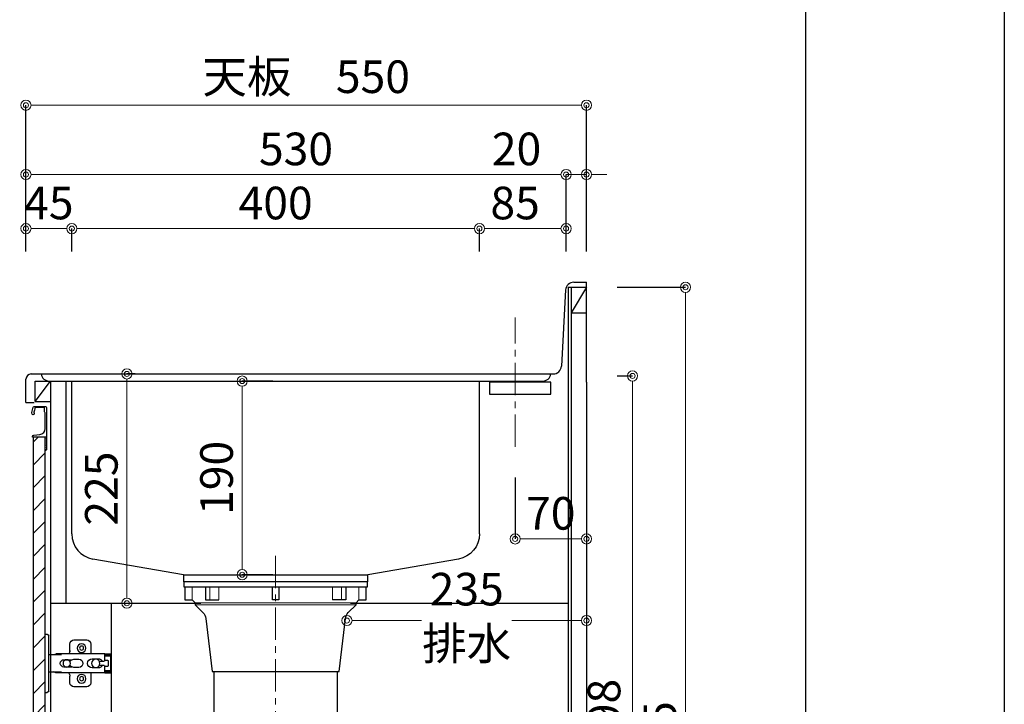
# Model space of a CAD drawing. Units: millimetres. Extents: x 0 to 4200, y 0 to 3484.
# Drawn here: x 3234 to 4200, y 1106 to 1778 of the extents above; entities that cross this region are included whole.
import ezdxf

# ---------------------------------------------------------------- set-up
doc = ezdxf.new("R2010")
doc.units = ezdxf.units.MM
doc.linetypes.add('CENTER', pattern=[50.8, 31.75, -6.35, 6.35, -6.35])
doc.layers.get('0').update_dxf_attribs({"linetype": 'CONTINUOUS'})
doc.layers.get('Defpoints').update_dxf_attribs({"color": 8, "linetype": 'CONTINUOUS'})
doc.layers.add('図面範囲', color=7, linetype='CONTINUOUS', plot=False)
doc.layers.add('外形線', color=3, linetype='CONTINUOUS')
doc.layers.add('枠', color=54, linetype='CONTINUOUS')
doc.layers.add('寸法', color=7, linetype='CONTINUOUS', lineweight=9)
doc.layers.add('芯線', color=8, linetype='CENTER', lineweight=9)
doc.styles.add('32mm文字', font='txt', dxfattribs={"height": 32})
doc.dimstyles.new('32mm文字', dxfattribs={"dimtxt": 32, "dimasz": 10, "dimexe": 0, "dimexo": 30, "dimgap": 5, "dimtad": 1, "dimdsep": 46, "dimtxsty": '32mm文字', "dimblk": 'ORIGIN2', "dimcen": 5, "dimclrd": 256, "dimclre": 256, "dimclrt": 256, "dimadec": 0, "dimazin": 0, "dimtfac": 1, "dimtmove": 0, "dimatfit": 3, "dimldrblk": 'OPEN30', "dimfxl": 1, "dimlwd": -1, "dimarcsym": 0})

# ---------------------------------------------------------------- blocks, each defined once
blk = doc.blocks.new('蝶番')
at = {"color": 14, "linetype": 'Continuous'}
for p, q in [((-3.5, 28.5), (-1.6, 28.5)), ((-0.1, 27), (0, 27)), ((0, 27), (0, -27)), ((37.13, 23.04), (24.63, 23.04)), ((20.63, 19.04), (20.63, 12.54)), ((41.13, 9.54), (41.13, 19.04)), ((0, 8.25), (12.54, 8.25)), ((6.8, 9.17), (4.4, 8.25)), ((54.9, 9.25), (7.23, 9.25)), ((22.66, 3.6), (14.8, 3.6)), ((21.2, 2.4), (20.18, 2.4)), ((29.4, 4), (24.4, 4)), ((48.5, 4.5), (42.5, 4.5)), ((54.3, 2.05), (49.61, 2.05)), ((54.9, 9.25), (60.4, 9.25)), ((54.9, 9.25), (54.9, 2.65)), ((54.9, 8.05), (60.2, 8.05)), ((59.9, 7.45), (54.9, 7.45)), ((54.9, 2.85), (57.7, 2.85)), ((58.2, -2.35), (58.2, 2.35)), ((60.4, 8.25), (60.2, 8.05)), ((60.4, 8.25), (60.4, 9.25)), ((60.4, -6.95), (60.4, 6.95)), ((12.54, -8.25), (0, -8.25)), ((6.8, -9.17), (4.4, -8.25)), ((54.9, -9.25), (7.23, -9.25)), ((14.8, -3.6), (22.66, -3.6)), ((20.18, -2.4), (21.2, -2.4)), ((24.4, -4), (29.4, -4)), ((41.13, -18.96), (41.13, -9.46)), ((42.5, -4.5), (48.5, -4.5)), ((49.61, -2.05), (54.3, -2.05)), ((54.9, -2.65), (54.9, -9.25)), ((57.7, -2.85), (54.9, -2.85)), ((54.9, -7.45), (59.9, -7.45)), ((54.9, -8.05), (60.2, -8.05)), ((54.9, -9.25), (60.4, -9.25)), ((60.2, -8.05), (60.4, -8.25)), ((60.4, -9.25), (60.4, -8.25)), ((20.63, -11.2), (20.63, -18.96)), ((-3.5, -28.5), (-1.6, -28.5)), ((-0.1, -27), (0, -27)), ((24.63, -22.96), (37.13, -22.96))]:
    blk.add_line(p, q, dxfattribs=at)
for centre, radius in [((32.13, 15.04), 4.25), ((32.13, 15.04), 2), ((17.5, 0), 3.6), ((46, 0), 4.15), ((32.13, -14.96), 4.25), ((32.13, -14.96), 2)]:
    blk.add_circle(centre, radius, dxfattribs=at)
for centre, radius, start, end in [((-1.6, 27), 1.5, 0, 90), ((24.63, 19.04), 4, 90, 180), ((37.13, 19.04), 4, 0, 90), ((15.63, 12.54), 5, 318.78751, 0), ((7.23, 8.05), 1.2, 90, 110.99953), ((14.8, 0), 3.6, 90, 270), ((24.4, 0), 4, 90, 143.1301), ((29.4, 0), 4, 0, 90), ((42.5, 0), 4.5, 90, 270), ((48.5, 0), 4.5, 27.10068, 90), ((54.3, 2.65), 0.6, 270, 0), ((57.7, 2.35), 0.5, 0, 90), ((59.9, 6.95), 0.5, 0, 90), ((7.23, -8.05), 1.2, 249.00047, 270), ((15.63, -12.46), 5, 0, 39.87736), ((24.4, 0), 4, 216.8699, 270), ((29.4, 0), 4, 270, 0), ((48.5, 0), 4.5, 270, 332.89912), ((54.3, -2.65), 0.6, 0, 90), ((57.7, -2.35), 0.5, 270, 0), ((59.9, -6.95), 0.5, 270, 0), ((24.63, -18.96), 4, 180, 270), ((37.13, -18.96), 4, 270, 0), ((-1.6, -27), 1.5, 270, 0)]:
    blk.add_arc(centre, radius, start, end, dxfattribs=at)
blk = doc.blocks.new('_Origin2')
at = {"color": 0, "linetype": 'ByBlock', "lineweight": -2}
blk.add_line((-0.5, 0), (-1, 0), dxfattribs=at)
for radius in [0.5, 0.25]:
    blk.add_circle((0, 0), radius, dxfattribs=at)
blk = doc.blocks.new('*D78')
at = {"layer": 'Defpoints', "color": 0, "transparency": 16777216}
for p in [(3317.25, 1430), (3339.11, 1430), (3278.99, 1205)]:
    blk.add_point(p, dxfattribs=at)
at = {"layer": '寸法', "lineweight": -2, "transparency": 16777216}
for p, q in [((3347.25, 1430), (3339.11, 1430)), ((3308.99, 1205), (3339.11, 1205))]:
    blk.add_line(p, q, dxfattribs=at)
at = {"layer": '寸法', "transparency": 16777216}
blk.add_line((3339.11, 1215), (3339.11, 1420), dxfattribs=at)
at = {"layer": '寸法', "transparency": 16777216, "xscale": 10, "yscale": 10, "zscale": 10}
for p, rotation in [((3339.11, 1430), 90), ((3339.11, 1205), 270)]:
    blk.add_blockref('_Origin2', p, dxfattribs=dict(at, rotation=rotation))
at = {"layer": '寸法', "transparency": 16777216, "insert": (3318.11, 1317.5), "char_height": 32, "attachment_point": 5, "rotation": 90, "style": '32mm文字'}
blk.add_mtext('225', dxfattribs=at)
blk = doc.blocks.new('_Open30')
at = {"color": 0, "linetype": 'ByBlock', "lineweight": -2}
for p, q in [((-1, 0.268), (0, 0)), ((0, 0), (-1, -0.268)), ((0, 0), (-1, 0))]:
    blk.add_line(p, q, dxfattribs=at)
blk = doc.blocks.new('*D79')
at = {"layer": 'Defpoints', "color": 0, "transparency": 16777216}
for p in [(3239.99, 1572.57), (3239.99, 1520), (3284.99, 1520)]:
    blk.add_point(p, dxfattribs=at)
at = {"layer": '寸法', "lineweight": -2, "transparency": 16777216}
for p, q in [((3239.99, 1550), (3239.99, 1572.57)), ((3284.99, 1550), (3284.99, 1572.57))]:
    blk.add_line(p, q, dxfattribs=at)
at = {"layer": '寸法', "transparency": 16777216}
blk.add_line((3274.99, 1572.57), (3249.99, 1572.57), dxfattribs=at)
at = {"layer": '寸法', "transparency": 16777216, "xscale": 10, "yscale": 10, "zscale": 10, "rotation": 180}
blk.add_blockref('_Origin2', (3239.99, 1572.57), dxfattribs=at)
at = {"layer": '寸法', "transparency": 16777216, "xscale": 10, "yscale": 10, "zscale": 10}
blk.add_blockref('_Origin2', (3284.99, 1572.57), dxfattribs=at)
at = {"layer": '寸法', "transparency": 16777216, "insert": (3262.49, 1593.57), "char_height": 32, "attachment_point": 5, "style": '32mm文字'}
blk.add_mtext('45', dxfattribs=at)
blk = doc.blocks.new('*D60')
at = {"layer": 'Defpoints', "color": 0, "transparency": 16777216}
for p in [(3684.99, 1572.57), (3284.99, 1520), (3684.99, 1520)]:
    blk.add_point(p, dxfattribs=at)
at = {"layer": '寸法', "lineweight": -2, "transparency": 16777216}
for p, q in [((3284.99, 1550), (3284.99, 1572.57)), ((3684.99, 1550), (3684.99, 1572.57))]:
    blk.add_line(p, q, dxfattribs=at)
at = {"layer": '寸法', "transparency": 16777216}
blk.add_line((3294.99, 1572.57), (3674.99, 1572.57), dxfattribs=at)
at = {"layer": '寸法', "transparency": 16777216, "xscale": 10, "yscale": 10, "zscale": 10, "rotation": 180}
blk.add_blockref('_Origin2', (3284.99, 1572.57), dxfattribs=at)
at = {"layer": '寸法', "transparency": 16777216, "xscale": 10, "yscale": 10, "zscale": 10}
blk.add_blockref('_Origin2', (3684.99, 1572.57), dxfattribs=at)
at = {"layer": '寸法', "transparency": 16777216, "insert": (3484.99, 1593.57), "char_height": 32, "attachment_point": 5, "style": '32mm文字'}
blk.add_mtext('400', dxfattribs=at)
blk = doc.blocks.new('*D80')
at = {"layer": 'Defpoints', "color": 0, "transparency": 16777216}
for p in [(3769.99, 1625.65), (3769.99, 1520), (3789.99, 1520)]:
    blk.add_point(p, dxfattribs=at)
at = {"layer": '寸法', "transparency": 16777216}
for p, q in [((3759.99, 1625.65), (3697.38, 1625.65)), ((3789.99, 1625.65), (3769.99, 1625.65)), ((3799.99, 1625.65), (3809.99, 1625.65))]:
    blk.add_line(p, q, dxfattribs=at)
at = {"layer": '寸法', "lineweight": -2, "transparency": 16777216}
for p, q in [((3769.99, 1550), (3769.99, 1625.65)), ((3789.99, 1550), (3789.99, 1625.65))]:
    blk.add_line(p, q, dxfattribs=at)
at = {"layer": '寸法', "transparency": 16777216, "xscale": 10, "yscale": 10, "zscale": 10}
blk.add_blockref('_Origin2', (3769.99, 1625.65), dxfattribs=at)
at = {"layer": '寸法', "transparency": 16777216, "xscale": 10, "yscale": 10, "zscale": 10, "rotation": 180}
blk.add_blockref('_Origin2', (3789.99, 1625.65), dxfattribs=at)
at = {"layer": '寸法', "transparency": 16777216, "insert": (3721.39, 1646.65), "char_height": 32, "attachment_point": 5, "style": '32mm文字'}
blk.add_mtext('20', dxfattribs=at)
blk = doc.blocks.new('*D61')
at = {"layer": 'Defpoints', "color": 0, "transparency": 16777216}
for p in [(3769.99, 1572.57), (3684.99, 1520), (3769.99, 1520)]:
    blk.add_point(p, dxfattribs=at)
at = {"layer": '寸法', "lineweight": -2, "transparency": 16777216}
for p, q in [((3684.99, 1550), (3684.99, 1572.57)), ((3769.99, 1550), (3769.99, 1572.57))]:
    blk.add_line(p, q, dxfattribs=at)
at = {"layer": '寸法', "transparency": 16777216}
blk.add_line((3694.99, 1572.57), (3759.99, 1572.57), dxfattribs=at)
at = {"layer": '寸法', "transparency": 16777216, "xscale": 10, "yscale": 10, "zscale": 10, "rotation": 180}
blk.add_blockref('_Origin2', (3684.99, 1572.57), dxfattribs=at)
at = {"layer": '寸法', "transparency": 16777216, "xscale": 10, "yscale": 10, "zscale": 10}
blk.add_blockref('_Origin2', (3769.99, 1572.57), dxfattribs=at)
at = {"layer": '寸法', "transparency": 16777216, "insert": (3719.99, 1593.57), "char_height": 32, "attachment_point": 5, "style": '32mm文字'}
blk.add_mtext('85', dxfattribs=at)
blk = doc.blocks.new('*D81')
at = {"layer": 'Defpoints', "color": 0, "transparency": 16777216}
for p in [(3769.99, 1625.65), (3239.99, 1520), (3769.99, 1520)]:
    blk.add_point(p, dxfattribs=at)
at = {"layer": '寸法', "lineweight": -2, "transparency": 16777216}
for p, q in [((3239.99, 1550), (3239.99, 1625.65)), ((3769.99, 1550), (3769.99, 1625.65))]:
    blk.add_line(p, q, dxfattribs=at)
at = {"layer": '寸法', "transparency": 16777216}
blk.add_line((3249.99, 1625.65), (3759.99, 1625.65), dxfattribs=at)
at = {"layer": '寸法', "transparency": 16777216, "xscale": 10, "yscale": 10, "zscale": 10, "rotation": 180}
blk.add_blockref('_Origin2', (3239.99, 1625.65), dxfattribs=at)
at = {"layer": '寸法', "transparency": 16777216, "xscale": 10, "yscale": 10, "zscale": 10}
blk.add_blockref('_Origin2', (3769.99, 1625.65), dxfattribs=at)
at = {"layer": '寸法', "transparency": 16777216, "insert": (3504.99, 1646.65), "char_height": 32, "attachment_point": 5, "style": '32mm文字'}
blk.add_mtext('530', dxfattribs=at)
blk = doc.blocks.new('*D82')
at = {"layer": 'Defpoints', "color": 0, "transparency": 16777216}
for p in [(3239.99, 1693.66), (3239.99, 1520), (3789.99, 1520)]:
    blk.add_point(p, dxfattribs=at)
at = {"layer": '寸法', "lineweight": -2, "transparency": 16777216}
for p, q in [((3239.99, 1550), (3239.99, 1693.66)), ((3789.99, 1550), (3789.99, 1693.66))]:
    blk.add_line(p, q, dxfattribs=at)
at = {"layer": '寸法', "transparency": 16777216}
blk.add_line((3779.99, 1693.66), (3249.99, 1693.66), dxfattribs=at)
at = {"layer": '寸法', "transparency": 16777216, "xscale": 10, "yscale": 10, "zscale": 10, "rotation": 180}
blk.add_blockref('_Origin2', (3239.99, 1693.66), dxfattribs=at)
at = {"layer": '寸法', "transparency": 16777216, "xscale": 10, "yscale": 10, "zscale": 10}
blk.add_blockref('_Origin2', (3789.99, 1693.66), dxfattribs=at)
at = {"layer": '寸法', "transparency": 16777216, "insert": (3514.99, 1717.5), "char_height": 32, "attachment_point": 5, "style": '32mm文字'}
blk.add_mtext('天板\u3000550', dxfattribs=at)
blk = doc.blocks.new('*D83')
at = {"layer": 'Defpoints', "color": 0, "transparency": 16777216}
for p in [(3789.99, 1515), (3789.99, 630), (3887.19, 630)]:
    blk.add_point(p, dxfattribs=at)
at = {"layer": '寸法', "lineweight": -2, "transparency": 16777216}
for p, q in [((3819.99, 1515), (3887.19, 1515)), ((3819.99, 630), (3887.19, 630))]:
    blk.add_line(p, q, dxfattribs=at)
at = {"layer": '寸法', "transparency": 16777216}
blk.add_line((3887.19, 1505), (3887.19, 640), dxfattribs=at)
at = {"layer": '寸法', "transparency": 16777216, "xscale": 10, "yscale": 10, "zscale": 10}
for p, rotation in [((3887.19, 1515), 90), ((3887.19, 630), 270)]:
    blk.add_blockref('_Origin2', p, dxfattribs=dict(at, rotation=rotation))
at = {"layer": '寸法', "transparency": 16777216, "insert": (3866.19, 1072.5), "char_height": 32, "attachment_point": 5, "rotation": 90, "style": '32mm文字'}
blk.add_mtext('885', dxfattribs=at)
blk = doc.blocks.new('*D84')
at = {"layer": 'Defpoints', "color": 0, "transparency": 16777216}
for p in [(3789.99, 1428), (3835.22, 1428), (3789.99, 630)]:
    blk.add_point(p, dxfattribs=at)
at = {"layer": '寸法', "lineweight": -2, "transparency": 16777216}
for p, q in [((3819.99, 1428), (3835.22, 1428)), ((3819.99, 630), (3835.22, 630))]:
    blk.add_line(p, q, dxfattribs=at)
at = {"layer": '寸法', "transparency": 16777216}
blk.add_line((3835.22, 640), (3835.22, 1418), dxfattribs=at)
at = {"layer": '寸法', "transparency": 16777216, "xscale": 10, "yscale": 10, "zscale": 10}
for p, rotation in [((3835.22, 1428), 90), ((3835.22, 630), 270)]:
    blk.add_blockref('_Origin2', p, dxfattribs=dict(at, rotation=rotation))
at = {"layer": '寸法', "transparency": 16777216, "insert": (3811.38, 1029), "char_height": 32, "attachment_point": 5, "rotation": 90, "style": '32mm文字'}
blk.add_mtext('側板\u3000798', dxfattribs=at)
blk = doc.blocks.new('*D62')
at = {"layer": 'Defpoints', "color": 0, "transparency": 16777216}
for p in [(3239.99, 1520), (3043.92, 1430), (3246.99, 1430)]:
    blk.add_point(p, dxfattribs=at)
at = {"layer": '寸法', "lineweight": -2, "transparency": 16777216}
for p, q in [((3209.99, 1520), (3043.92, 1520)), ((3216.99, 1430), (3043.92, 1430))]:
    blk.add_line(p, q, dxfattribs=at)
at = {"layer": '寸法', "transparency": 16777216}
blk.add_line((3043.92, 1510), (3043.92, 1440), dxfattribs=at)
at = {"layer": '寸法', "transparency": 16777216, "xscale": 10, "yscale": 10, "zscale": 10}
for p, rotation in [((3043.92, 1520), 90), ((3043.92, 1430), 270)]:
    blk.add_blockref('_Origin2', p, dxfattribs=dict(at, rotation=rotation))
at = {"layer": '寸法', "transparency": 16777216, "insert": (3022.92, 1475), "char_height": 32, "attachment_point": 5, "rotation": 90, "style": '32mm文字'}
blk.add_mtext('90', dxfattribs=at)
blk = doc.blocks.new('*D63')
at = {"layer": 'Defpoints', "color": 0, "transparency": 16777216}
for p in [(3246.99, 1430), (3043.92, 630), (3239.99, 630)]:
    blk.add_point(p, dxfattribs=at)
at = {"layer": '寸法', "lineweight": -2, "transparency": 16777216}
for p, q in [((3216.99, 1430), (3043.92, 1430)), ((3209.99, 630), (3043.92, 630))]:
    blk.add_line(p, q, dxfattribs=at)
at = {"layer": '寸法', "transparency": 16777216}
blk.add_line((3043.92, 1420), (3043.92, 640), dxfattribs=at)
at = {"layer": '寸法', "transparency": 16777216, "xscale": 10, "yscale": 10, "zscale": 10}
for p, rotation in [((3043.92, 1430), 90), ((3043.92, 630), 270)]:
    blk.add_blockref('_Origin2', p, dxfattribs=dict(at, rotation=rotation))
at = {"layer": '寸法', "transparency": 16777216, "insert": (3022.92, 1030), "char_height": 32, "attachment_point": 5, "rotation": 90, "style": '32mm文字'}
blk.add_mtext('800', dxfattribs=at)
blk = doc.blocks.new('*D64')
at = {"layer": 'Defpoints', "color": 0, "transparency": 16777216}
for p in [(3101.06, 1398), (3246.99, 1398), (3246.99, 720)]:
    blk.add_point(p, dxfattribs=at)
at = {"layer": '寸法', "lineweight": -2, "transparency": 16777216}
for p, q in [((3216.99, 1398), (3101.06, 1398)), ((3216.99, 720), (3101.06, 720))]:
    blk.add_line(p, q, dxfattribs=at)
at = {"layer": '寸法', "transparency": 16777216}
blk.add_line((3101.06, 730), (3101.06, 1388), dxfattribs=at)
at = {"layer": '寸法', "transparency": 16777216, "xscale": 10, "yscale": 10, "zscale": 10}
for p, rotation in [((3101.06, 1398), 90), ((3101.06, 720), 270)]:
    blk.add_blockref('_Origin2', p, dxfattribs=dict(at, rotation=rotation))
at = {"layer": '寸法', "transparency": 16777216, "insert": (3080.06, 1059), "char_height": 32, "attachment_point": 5, "rotation": 90, "style": '32mm文字'}
blk.add_mtext('678', dxfattribs=at)
blk = doc.blocks.new('*D65')
at = {"layer": 'Defpoints', "color": 0, "transparency": 16777216}
for p in [(3101.06, 1430), (3246.99, 1430), (3246.99, 1402)]:
    blk.add_point(p, dxfattribs=at)
at = {"layer": '寸法', "transparency": 16777216}
for p, q in [((3101.06, 1440), (3101.06, 1497.52)), ((3101.06, 1402), (3101.06, 1430)), ((3101.06, 1392), (3101.06, 1382))]:
    blk.add_line(p, q, dxfattribs=at)
at = {"layer": '寸法', "lineweight": -2, "transparency": 16777216}
for p, q in [((3216.99, 1430), (3101.06, 1430)), ((3216.99, 1402), (3101.06, 1402))]:
    blk.add_line(p, q, dxfattribs=at)
at = {"layer": '寸法', "transparency": 16777216, "xscale": 10, "yscale": 10, "zscale": 10}
for p, rotation in [((3101.06, 1430), 270), ((3101.06, 1402), 90)]:
    blk.add_blockref('_Origin2', p, dxfattribs=dict(at, rotation=rotation))
at = {"layer": '寸法', "transparency": 16777216, "insert": (3080.06, 1473.76), "char_height": 32, "attachment_point": 5, "rotation": 90, "style": '32mm文字'}
blk.add_mtext('28', dxfattribs=at)
blk = doc.blocks.new('*D66')
at = {"layer": 'Defpoints', "color": 0, "transparency": 16777216}
for p in [(3246.99, 1402), (3101.06, 1398), (3246.99, 1398)]:
    blk.add_point(p, dxfattribs=at)
at = {"layer": '寸法', "transparency": 16777216}
for p, q in [((3101.06, 1412), (3101.06, 1422)), ((3101.06, 1402), (3101.06, 1398)), ((3101.06, 1388), (3101.06, 1349.97))]:
    blk.add_line(p, q, dxfattribs=at)
at = {"layer": '寸法', "lineweight": -2, "transparency": 16777216}
for p, q in [((3216.99, 1402), (3101.06, 1402)), ((3216.99, 1398), (3101.06, 1398))]:
    blk.add_line(p, q, dxfattribs=at)
at = {"layer": '寸法', "transparency": 16777216, "xscale": 10, "yscale": 10, "zscale": 10}
for p, rotation in [((3101.06, 1402), 270), ((3101.06, 1398), 90)]:
    blk.add_blockref('_Origin2', p, dxfattribs=dict(at, rotation=rotation))
at = {"layer": '寸法', "transparency": 16777216, "insert": (3080.06, 1363.99), "char_height": 32, "attachment_point": 5, "rotation": 90, "style": '32mm文字'}
blk.add_mtext('4', dxfattribs=at)
blk = doc.blocks.new('*D67')
at = {"layer": 'Defpoints', "color": 0, "transparency": 16777216}
for p in [(3155.68, 1368), (3246.99, 1368), (3246.99, 720)]:
    blk.add_point(p, dxfattribs=at)
at = {"layer": '寸法', "lineweight": -2, "transparency": 16777216}
for p, q in [((3216.99, 1368), (3155.68, 1368)), ((3216.99, 720), (3155.68, 720))]:
    blk.add_line(p, q, dxfattribs=at)
at = {"layer": '寸法', "transparency": 16777216}
blk.add_line((3155.68, 730), (3155.68, 1358), dxfattribs=at)
at = {"layer": '寸法', "transparency": 16777216, "xscale": 10, "yscale": 10, "zscale": 10}
for p, rotation in [((3155.68, 1368), 90), ((3155.68, 720), 270)]:
    blk.add_blockref('_Origin2', p, dxfattribs=dict(at, rotation=rotation))
at = {"layer": '寸法', "transparency": 16777216, "insert": (3134.68, 1044), "char_height": 32, "attachment_point": 5, "rotation": 90, "style": '32mm文字'}
blk.add_mtext('648', dxfattribs=at)
blk = doc.blocks.new('*D68')
at = {"layer": 'Defpoints', "color": 0, "transparency": 16777216}
for p in [(3247.94, 1398), (3155.68, 1368), (3246.99, 1368)]:
    blk.add_point(p, dxfattribs=at)
at = {"layer": '寸法', "lineweight": -2, "transparency": 16777216}
for p, q in [((3217.94, 1398), (3155.68, 1398)), ((3216.99, 1368), (3155.68, 1368))]:
    blk.add_line(p, q, dxfattribs=at)
at = {"layer": '寸法', "transparency": 16777216}
for p, q in [((3155.68, 1388), (3155.68, 1378)), ((3155.68, 1368), (3155.68, 1309.83))]:
    blk.add_line(p, q, dxfattribs=at)
at = {"layer": '寸法', "transparency": 16777216, "xscale": 10, "yscale": 10, "zscale": 10}
for p, rotation in [((3155.68, 1398), 90), ((3155.68, 1368), 270)]:
    blk.add_blockref('_Origin2', p, dxfattribs=dict(at, rotation=rotation))
at = {"layer": '寸法', "transparency": 16777216, "insert": (3134.68, 1333.91), "char_height": 32, "attachment_point": 5, "rotation": 90, "style": '32mm文字'}
blk.add_mtext('30', dxfattribs=at)
blk = doc.blocks.new('*D69')
at = {"layer": 'Defpoints', "color": 0, "transparency": 16777216}
for p in [(3719.99, 1358.36), (3789.99, 1312.23), (3789.99, 1268.07)]:
    blk.add_point(p, dxfattribs=at)
at = {"layer": '寸法', "lineweight": -2, "transparency": 16777216}
for p, q in [((3719.99, 1328.36), (3719.99, 1268.07)), ((3789.99, 1282.23), (3789.99, 1268.07))]:
    blk.add_line(p, q, dxfattribs=at)
at = {"layer": '寸法', "transparency": 16777216}
blk.add_line((3729.99, 1268.07), (3779.99, 1268.07), dxfattribs=at)
at = {"layer": '寸法', "transparency": 16777216, "xscale": 10, "yscale": 10, "zscale": 10, "rotation": 180}
blk.add_blockref('_Origin2', (3719.99, 1268.07), dxfattribs=at)
at = {"layer": '寸法', "transparency": 16777216, "xscale": 10, "yscale": 10, "zscale": 10}
blk.add_blockref('_Origin2', (3789.99, 1268.07), dxfattribs=at)
at = {"layer": '寸法', "transparency": 16777216, "insert": (3754.99, 1289.07), "char_height": 32, "attachment_point": 5, "style": '32mm文字'}
blk.add_mtext('70', dxfattribs=at)
blk = doc.blocks.new('*D93')
at = {"layer": 'Defpoints', "color": 0, "transparency": 16777216}
for p in [(3452.16, 1423), (3452.16, 1423), (3452.16, 1233)]:
    blk.add_point(p, dxfattribs=at)
at = {"layer": '寸法', "lineweight": -2, "transparency": 16777216}
for p, q in [((3482.16, 1423), (3452.16, 1423)), ((3482.16, 1233), (3452.16, 1233))]:
    blk.add_line(p, q, dxfattribs=at)
at = {"layer": '寸法', "transparency": 16777216}
blk.add_line((3452.16, 1243), (3452.16, 1413), dxfattribs=at)
at = {"layer": '寸法', "transparency": 16777216, "xscale": 10, "yscale": 10, "zscale": 10}
for p, rotation in [((3452.16, 1423), 90), ((3452.16, 1233), 270)]:
    blk.add_blockref('_Origin2', p, dxfattribs=dict(at, rotation=rotation))
at = {"layer": '寸法', "transparency": 16777216, "insert": (3431.16, 1328), "char_height": 32, "attachment_point": 5, "rotation": 90, "style": '32mm文字'}
blk.add_mtext('190', dxfattribs=at)
blk = doc.blocks.new('*D100')
at = {"layer": 'Defpoints', "color": 0, "transparency": 16777216}
for p in [(3554.99, 1188), (3789.99, 1188), (3789.99, 1188)]:
    blk.add_point(p, dxfattribs=at)
at = {"layer": '寸法', "transparency": 16777216}
for p, q in [((3564.99, 1188), (3628.1, 1188)), ((3779.99, 1188), (3716.88, 1188))]:
    blk.add_line(p, q, dxfattribs=at)
at = {"layer": '寸法', "transparency": 16777216, "xscale": 10, "yscale": 10, "zscale": 10, "rotation": 180}
blk.add_blockref('_Origin2', (3554.99, 1188), dxfattribs=at)
at = {"layer": '寸法', "transparency": 16777216, "xscale": 10, "yscale": 10, "zscale": 10}
blk.add_blockref('_Origin2', (3789.99, 1188), dxfattribs=at)
at = {"layer": '寸法', "transparency": 16777216, "insert": (3672.49, 1188), "char_height": 32, "attachment_point": 5, "style": '32mm文字'}
blk.add_mtext('235\\P排水', dxfattribs=at)

msp = doc.modelspace()

# ---------------------------------------------------------------- hatches: boundary and pattern name
at = {"lineweight": 9}
h = msp.add_hatch(dxfattribs=at)
h.set_pattern_fill('ANSI31', color=8, scale=5)
h.set_pattern_definition([(45, (-1348.986, 5e-13), (-11.22532, 11.22532), [])])
h.paths.add_polyline_path([(3246.987, 1368.001), (3258.985, 1368.001), (3258.985, 719.998), (3246.987, 719.998)])

# ---------------------------------------------------------------- linework, layer by layer
at = {"layer": '図面範囲'}
msp.add_lwpolyline([(0, 2970), (4200, 2970), (4200, 0), (0, 0)], close=True, dxfattribs=at)
at = {"layer": '外形線'}
for p, q in [((3777.555, 1519.998), (3789.987, 1519.998)), ((3789.987, 1421.998), (3789.987, 1519.998)), ((3769.567, 1512.442), (3765.406, 1437.554)), ((3771.987, 1514.998), (3789.987, 1514.998)), ((3771.987, 1514.998), (3771.987, 629.998)), ((3774.987, 1514.998), (3774.987, 629.998)), ((3789.987, 1514.998), (3774.987, 1489.998)), ((3774.987, 1489.998), (3789.987, 1489.998)), ((3244.987, 1429.998), (3757.419, 1429.998)), ((3239.987, 1401.998), (3239.987, 1424.998)), ((3248.987, 1402.998), (3248.987, 1422.998)), ((3248.987, 1402.998), (3263.987, 1422.998)), ((3248.987, 1422.998), (3278.987, 1422.998)), ((3263.987, 1422.998), (3263.987, 719.998)), ((3278.987, 1422.998), (3278.987, 1239.998)), ((3789.987, 1421.998), (3789.987, 629.998)), ((3239.987, 1401.998), (3247.987, 1401.998)), ((3248.987, 1402.998), (3263.987, 1402.998)), ((3258.987, 1397.998), (3258.987, 1397.97)), ((3278.987, 1239.998), (3278.987, 1204.998)), ((3263.987, 1204.998), (3278.987, 1204.998)), ((3278.987, 1204.998), (3411.507, 1204.998)), ((3323.987, 737.998), (3324.049, 1204.998)), ((3558.467, 1204.998), (3771.987, 1204.998))]:
    msp.add_line(p, q, dxfattribs=at)
at = {"layer": '外形線', "color": 4}
for p, q in [((3262.924, 1422.998), (3747.049, 1422.998)), ((3684.987, 1272.998), (3684.987, 1422.998)), ((3394.487, 1232.998), (3305.722, 1248.364)), ((3394.487, 1232.998), (3575.487, 1232.998))]:
    msp.add_line(p, q, dxfattribs=at)
at = {"layer": '外形線', "color": 4, "lineweight": 9}
for p, q in [((3403.221, 1208.472), (3403.221, 1221.097)), ((3420.363, 1208.472), (3420.363, 1221.097)), ((3429.291, 1208.472), (3429.291, 1221.097)), ((3540.682, 1208.472), (3540.682, 1221.097)), ((3549.61, 1208.472), (3549.61, 1221.097)), ((3566.752, 1208.472), (3566.752, 1221.097))]:
    msp.add_line(p, q, dxfattribs=at)
at = {"layer": '外形線', "color": 4}
for points in [[(3284.987, 1272.998), (3284.987, 1422.998)], [(3416.121, 1221.097), (3416.121, 1208.472), (3429.291, 1208.472)], [(3487.987, 1221.097), (3487.987, 1208.472), (3481.987, 1208.472), (3481.987, 1221.097)], [(3553.853, 1221.097), (3553.853, 1208.472), (3540.682, 1208.472)]]:
    msp.add_lwpolyline(points, dxfattribs=at)
at = {"layer": '外形線'}
for points in [[(3754.987, 1421.998), (3694.987, 1421.998), (3694.987, 1409.998), (3754.987, 1409.998)], [(3246.987, 719.998), (3258.985, 719.998), (3258.985, 1368.001), (3246.987, 1368.001)]]:
    msp.add_lwpolyline(points, close=True, dxfattribs=at)
msp.add_lwpolyline([(3245.697, 1392.099, -0.0148021), (3246.977, 1397.27, -0.3365238), (3247.941, 1398.001), (3258.685, 1398.001, -0.4142136), (3260.185, 1396.501), (3260.185, 1368.201, -0.4142136), (3259.985, 1368.001), (3246.685, 1368.001, -0.4142136), (3246.485, 1368.201), (3246.485, 1368.501, -0.3888787), (3247.854, 1369.995), (3253.508, 1370.49, 0.3888787), (3258.985, 1376.467), (3258.985, 1391.101, 0.1622777), (3258.585, 1392.301, -0.1622777), (3258.185, 1393.501), (3258.185, 1396.501, 0.4142136), (3257.685, 1397.001), (3249.345, 1397.001, 0.3375412), (3248.863, 1396.633, 0.012112), (3247.832, 1392.497, 0.1851769), (3247.936, 1391.789, -0.5735542), (3246.89, 1390.001, -0.319318), (3246.181, 1390.505), (3245.707, 1391.869, -0.1465016)], format="xyb", close=True, dxfattribs=at)
for points in [[(3260.025, 1357.122, -0.5), (3260.025, 1356.482, 0.5), (3260.025, 1356.322, -0.2365638), (3260.185, 1356.001, -0.4142136), (3259.185, 1355.001, -0.4142136), (3258.985, 1355.201), (3258.985, 1368.001)], [(3260.167, 1368.119, -0.3161497), (3260.025, 1367.682, 0.5), (3260.025, 1367.522, -0.5), (3260.025, 1366.882, 0.5), (3260.025, 1366.722, -0.5), (3260.025, 1366.082, 0.5), (3260.025, 1365.922, -0.5), (3260.025, 1365.282, 0.5), (3260.025, 1365.122, -0.5), (3260.025, 1364.482, 0.5), (3260.025, 1364.322, -0.5), (3260.025, 1363.682, 0.5), (3260.025, 1363.522, -0.5), (3260.025, 1362.882, 0.5), (3260.025, 1362.722, -0.5), (3260.025, 1362.082, 0.5), (3260.025, 1361.922, -0.5), (3260.025, 1361.282, 0.5), (3260.025, 1361.122, -0.5), (3260.025, 1360.482, 0.5), (3260.025, 1360.322, -0.5), (3260.025, 1359.682, 0.5), (3260.025, 1359.522, -0.5), (3260.025, 1358.882, 0.5), (3260.025, 1358.722, -0.5), (3260.025, 1358.082, 0.5), (3260.025, 1357.922, -0.5), (3260.025, 1357.282, 0.5), (3260.025, 1357.122, -0.5), (3260.025, 1357.282)]]:
    msp.add_lwpolyline(points, format="xyb", dxfattribs=at)
at = {"layer": '外形線', "color": 4}
for points in [[(3684.987, 1272.998, -0.3636976), (3664.352, 1248.382), (3575.487, 1232.998)], [(3396.061, 1221.097), (3396.061, 1208.472), (3403.221, 1208.472), (3406.036, 1205.543), (3406.036, 1203.549), (3413.656, 1195.817, -0.1665429), (3416.464, 1189.975), (3422.626, 1137.984), (3547.348, 1137.984), (3553.51, 1189.975, -0.1665429), (3556.318, 1195.817), (3563.938, 1203.549), (3563.938, 1205.543), (3566.752, 1208.472), (3573.913, 1208.472), (3573.913, 1221.097)], [(3545.34, 1137.984), (3545.34, 1079.327, -0.4142136), (3535.34, 1069.327), (3434.634, 1069.327, -0.4142136), (3424.634, 1079.327), (3424.634, 1137.984)]]:
    msp.add_lwpolyline(points, format="xyb", dxfattribs=at)
for points in [[(3394.987, 1225.998), (3394.987, 1232.998), (3574.987, 1232.998), (3574.987, 1225.998)], [(3574.987, 1221.097), (3574.987, 1225.998), (3394.987, 1225.998), (3394.987, 1221.097)]]:
    msp.add_lwpolyline(points, close=True, dxfattribs=at)
at = {"layer": '外形線', "color": 4, "lineweight": 9}
for points in [[(3406.036, 1205.543), (3563.938, 1205.543)], [(3406.036, 1203.549), (3563.938, 1203.549)]]:
    msp.add_lwpolyline(points, dxfattribs=at)
at = {"layer": '外形線'}
for centre, radius, start, end in [((3777.555, 1511.998), 8, 90, 176.82017), ((3244.987, 1424.998), 5, 90, 180), ((3757.419, 1437.998), 8, 270, 356.82017)]:
    msp.add_arc(centre, radius, start, end, dxfattribs=at)
at = {"layer": '外形線', "color": 4}
for centre, radius, start, end in [((3262.924, 1430.998), 8, 187.178981, 270.449168), ((3747.049, 1430.998), 8, 269.550832, 352.821019), ((3309.987, 1272.998), 25, 180, 260.178673)]:
    msp.add_arc(centre, radius, start, end, dxfattribs=at)
at = {"layer": '枠', "color": 54, "linetype": 'Continuous'}
msp.add_lwpolyline([(195, 110), (195, 2860), (4005, 2860), (4005, 110)], close=True, dxfattribs=at)
at = {"layer": '芯線', "color": 8}
msp.add_line((3719.987, 1358.363), (3719.987, 1485.387), dxfattribs=at)
at = {"layer": '芯線'}
msp.add_line((3484.987, 1251.602), (3484.987, 1031.631), dxfattribs=at)

# ---------------------------------------------------------------- block references
at = {"layer": '外形線', "xscale": -1, "rotation": 180}
msp.add_blockref('蝶番', (3262.487, 1146), dxfattribs=at)

# ---------------------------------------------------------------- dimensions: what is measured, and where the dimension line sits
at = {"layer": '寸法'}
for base, p1, p2, angle, text, picture, middle in [((3239.987, 1693.658), (3789.987, 1519.998), (3239.987, 1519.998), 180, '天板\u3000<>', '*D82', (3514.987, 1717.5)), ((3835.224, 1427.998), (3789.987, 629.998), (3789.987, 1427.998), 90, '側板\u3000<>', '*D84', (3811.382, 1028.998))]:
    dim = msp.add_linear_dim(base=base, p1=p1, p2=p2, angle=angle, text=text, dimstyle='32mm文字', override={"dimclrd": 256, "dimclre": 256, "dimclrt": 256}, dxfattribs=at)
    dim.commit()
    dim.dimension.update_dxf_attribs({"geometry": picture, "text_midpoint": middle})
for base, p1, p2, angle, override, picture, middle in [((3769.987, 1625.654), (3239.987, 1519.998), (3769.987, 1519.998), 180, {"dimclrd": 256, "dimclre": 256, "dimclrt": 256}, '*D81', (3504.987, 1646.654)), ((3684.987, 1572.571), (3284.987, 1519.998), (3684.987, 1519.998), 180, {"dimclrd": 256, "dimclre": 256, "dimclrt": 256}, '*D60', (3484.987, 1593.571)), ((3887.188, 629.998), (3789.987, 1514.998), (3789.987, 629.998), 90, {"dimclrd": 256, "dimclre": 256, "dimclrt": 256}, '*D83', (3866.188, 1072.498)), ((3101.056, 1429.998), (3246.987, 1401.998), (3246.987, 1429.998), 90, {"dimclrd": 256, "dimclre": 256, "dimclrt": 256}, '*D65', (3080.056, 1473.759)), ((3043.919, 629.998), (3246.987, 1429.998), (3239.987, 629.998), 90, {"dimclrd": 256, "dimclre": 256, "dimclrt": 256}, '*D63', (3022.919, 1029.998)), ((3339.112, 1429.998), (3278.987, 1204.998), (3317.247, 1429.998), 90, {"dimclrd": 256, "dimclre": 256, "dimclrt": 256}, '*D78', (3318.112, 1317.498)), ((3101.056, 1398.001), (3246.987, 1401.998), (3246.987, 1398.001), 90, {"dimclrd": 256, "dimclre": 256, "dimclrt": 256}, '*D66', (3080.056, 1363.986)), ((3452.159, 1422.998), (3452.159, 1232.998), (3452.159, 1422.998), 90, {"dimclrd": 256, "dimclre": 256, "dimclrt": 256}, '*D93', (3431.159, 1327.998)), ((3101.056, 1398.001), (3246.987, 719.998), (3246.987, 1398.001), 90, {"dimclrd": 256, "dimclre": 256, "dimclrt": 256}, '*D64', (3080.056, 1058.999)), ((3155.683, 1368.001), (3247.941, 1398.001), (3246.987, 1368.001), 90, {"dimclrd": 256, "dimclre": 256, "dimclrt": 256, "dimtmove": 0}, '*D68', (3134.683, 1333.914)), ((3155.683, 1368.001), (3246.987, 719.998), (3246.987, 1368.001), 90, {"dimclrd": 256, "dimclre": 256, "dimclrt": 256}, '*D67', (3134.683, 1043.999)), ((3789.987, 1268.073), (3719.987, 1358.363), (3789.987, 1312.23), 180, {"dimclrd": 256, "dimclre": 256, "dimclrt": 256}, '*D69', (3754.987, 1289.073))]:
    dim = msp.add_linear_dim(base=base, p1=p1, p2=p2, angle=angle, dimstyle='32mm文字', override=override, dxfattribs=at)
    dim.commit()
    dim.dimension.update_dxf_attribs({"geometry": picture, "text_midpoint": middle})
for base, p1, p2, angle, picture, middle in [((3769.987, 1625.654), (3789.987, 1519.998), (3769.987, 1519.998), 180, '*D80', (3721.388, 1625.654)), ((3239.987, 1572.571), (3284.987, 1519.998), (3239.987, 1519.998), 180, '*D79', (3262.487, 1572.571)), ((3769.987, 1572.571), (3684.987, 1519.998), (3769.987, 1519.998), 180, '*D61', (3719.987, 1572.571)), ((3043.919, 1429.998), (3239.987, 1519.998), (3246.987, 1429.998), 90, '*D62', (3043.919, 1474.998))]:
    dim = msp.add_linear_dim(base=base, p1=p1, p2=p2, angle=angle, dimstyle='32mm文字', override={"dimclrd": 256, "dimclre": 256, "dimclrt": 256}, dxfattribs=at)
    dim.commit()
    dim.dimension.update_dxf_attribs({"geometry": picture, "text_midpoint": middle, "dimtype": 160})
dim = msp.add_linear_dim(base=(3789.987, 1187.998), p1=(3554.987, 1187.998), p2=(3789.987, 1187.998), angle=180, text='<>\\P排水', dimstyle='32mm文字', override={"dimse1": 1, "dimse2": 1, "dimclrd": 256, "dimclre": 256, "dimclrt": 256, "dimtmove": 2}, dxfattribs=at)
dim.commit()
dim.dimension.update_dxf_attribs({"geometry": '*D100', "text_midpoint": (3672.487, 1187.998), "dimtype": 160})

doc.saveas('drawing.dxf')
